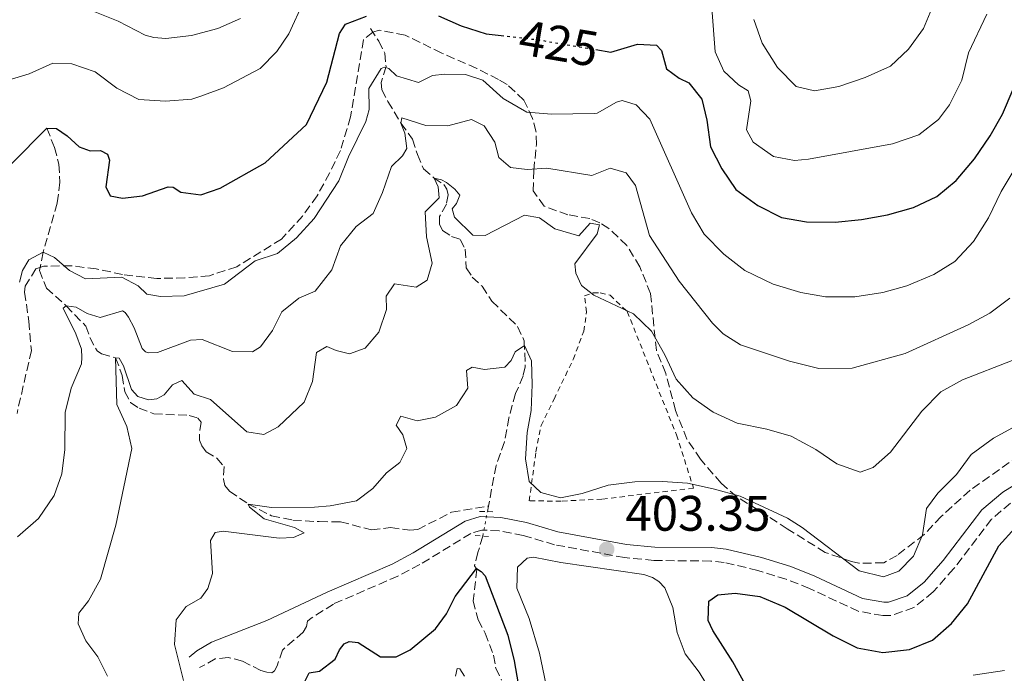
# Model space of a CAD drawing. Units: metres. Extents: x 625788 to 629276, y 4657844 to 4660219.
# Drawn here: x 628128 to 628326, y 4658411 to 4658543 of the extents above; entities that cross this region are included whole.
import ezdxf
from ezdxf.enums import TextEntityAlignment as Align

# ---------------------------------------------------------------- set-up
doc = ezdxf.new("R2010")
doc.units = ezdxf.units.M
doc.header["$MEASUREMENT"] = 0
for name, pattern in [('DGN Style 2', [1.7399219301090239, 1.043953158065414, -0.6959687720436097]), ('DGN Style 3', [2.435890702152634, 1.739921930109024, -0.6959687720436097]), ('DGN Style 5', [1.217945351076317, 0.5219765790327072, -0.6959687720436097])]:
    doc.linetypes.add(name, pattern=pattern)
for name, color, linetype, lineweight in [('Barranco lineal', 142, 'DGN Style 3', 13), ('Barranco lineal no visto', 142, 'DGN Style 5', 0), ('Camino', 7, 'DGN Style 3', 0), ('Cota de curva de nivel directora', 7, 'Continuous', 0), ('Cota de punto acotado terreno', 7, 'Continuous', 0), ('Curva de nivel directora', 30, 'Continuous', 30), ('Curva de nivel directora no vista', 30, 'DGN Style 5', 30), ('Curva de nivel intermedia', 30, 'Continuous', 0), ('Línea de cambio de uso (parcela vista)', 92, 'Continuous', 0), ('Margen derecho', 7, 'Continuous', 0), ('Pontón-alcantarilla (pasos de agua)', 1, 'DGN Style 2', 0), ('Punto acotado terreno (símbolo)', 7, 'Continuous', 0), ('Tela metálica o alambrada', 7, 'DGN Style 2', 0), ('Zona arbolada', 92, 'DGN Style 3', 0)]:
    doc.layers.add(name, color=color, linetype=linetype, lineweight=lineweight)
doc.styles.add('Style-Arial', font='arial.ttf')

# ---------------------------------------------------------------- blocks, each defined once
blk = doc.blocks.new('5PATER')
at = {"layer": 'Punto acotado terreno (símbolo)', "linetype": 'Continuous', "lineweight": 0}
h = blk.add_hatch(color=51, dxfattribs=at)
edge = h.paths.add_edge_path()
edge.add_ellipse((0, 0), major_axis=(-0.1095731443231308, -0.1110710700762829), ratio=0.9994222409660317, start_angle=0, end_angle=360)

msp = doc.modelspace()

# ---------------------------------------------------------------- linework, layer by layer
at = {"layer": 'Barranco lineal', "color": 142, "linetype": 'DGN Style 3', "lineweight": 13, "extrusion": (-0.01336200935459032, -0.06999147770053842, 0.9974580942351928), "elevation": -334044.1627620559, "flags": 128}
msp.add_lwpolyline([(-256485.4950958214, 4681709.394232915), (-256485.4950958214, 4681708.271513002)], dxfattribs=at)
at = {"layer": 'Barranco lineal', "color": 142, "linetype": 'DGN Style 3', "lineweight": 13}
for points in [[(628198.1500000004, 4658541.029999999, 422.7700000000041), (628199.8200000003, 4658538.52, 421.8000000000029), (628201.0300000003, 4658536.08, 421.2100000000065), (628201.29, 4658533.430000001, 420.4100000000035), (628200.3099999997, 4658530.220000001, 419.070000000007), (628200.4600000001, 4658528.74, 418.2299999999959), (628201.6699999999, 4658526.4, 417.0500000000029), (628204.2999999998, 4658522.02, 415.5399999999936), (628206.5899999999, 4658518.789999999, 412.7200000000012), (628207.6299999999, 4658515.699999999, 411.0800000000018), (628208.8399999999, 4658512.82, 410.1100000000006), (628210.9400000004, 4658510.99, 410.2400000000052), (628212.9100000003, 4658509.699999999, 409.8600000000006), (628213.5199999996, 4658508.730000001, 409.7299999999959), (628213.7999999998, 4658507.630000001, 409.570000000007), (628213.4199999999, 4658505.710000001, 409.3999999999942), (628212.0300000003, 4658503.24, 408.9400000000023), (628212.0499999998, 4658501.689999999, 408.429999999993), (628212.6299999999, 4658500.449999999, 408.2200000000012), (628214.4600000001, 4658499.26, 408.0899999999965), (628216.2199999997, 4658498.67, 407.8800000000047), (628217.2100000001, 4658496.67, 407.5500000000029), (628217.4199999999, 4658492.930000001, 407.1300000000047), (628218.6200000001, 4658491.100000001, 407), (628220.5899999999, 4658489.230000001, 406.5800000000018), (628222.5700000003, 4658486.230000001, 406.0299999999988), (628227.7400000002, 4658481.140000001, 405.320000000007), (628229.0499999998, 4658478.289999999, 405.070000000007), (628229.2699999996, 4658473.050000001, 404.6900000000023), (628228.8499999996, 4658471.230000001, 404.6900000000023), (628227.3099999997, 4658467.680000001, 404.1399999999995), (628225.9800000006, 4658462.82, 403.8899999999995), (628225.0899999999, 4658457.970000001, 403.5500000000029), (628223.4199999999, 4658453.24, 403.2599999999948), (628221.8700000001, 4658445.050000001, 402.6199999999953)], [(628133.1500000004, 4658521.01, 425), (628134.6699999999, 4658517.130000001, 424.1999999999971), (628135.5800000001, 4658513.77, 423.1900000000023), (628135.7800000003, 4658510.140000001, 422.1399999999995), (628135.25, 4658505.970000001, 421.6399999999995), (628132.4299999997, 4658496.08, 420), (628131.6600000003, 4658492.439999999, 419.75), (628133.0700000003, 4658488.890000001, 418.4900000000052), (628137.0199999996, 4658485.310000001, 415), (628140.9699999997, 4658481.25, 413.7799999999988), (628141.7999999998, 4658478.970000001, 412.5200000000041), (628143.2400000002, 4658476.26, 411.679999999993), (628144.1200000001, 4658475.67, 411.3399999999965), (628146.9699999997, 4658474.859999999, 410), (628148.3099999997, 4658471.310000001, 409.8300000000018), (628148.79, 4658468.050000001, 409.3699999999953), (628149.9900000002, 4658465.880000001, 408.9499999999971), (628151.7100000001, 4658464.720000001, 408.3999999999942), (628154.6500000004, 4658463.609999999, 408.0200000000041), (628161.7199999997, 4658463.279999999, 407.3500000000058), (628163.5099999999, 4658462.730000001, 407.2200000000012), (628164.1500000004, 4658461.960000001, 407.0599999999977), (628163.8099999997, 4658459.470000001, 406.2200000000012), (628163.79, 4658458.289999999, 406.1300000000047), (628164.2699999996, 4658457.15, 406.0500000000029), (628165.1600000003, 4658455.980000001, 406.0099999999948), (628167.3200000003, 4658454.689999999, 405.9600000000065), (628168.75, 4658453.029999999, 405.8800000000047), (628168.6100000005, 4658450.470000001, 405.6699999999983), (628168.8899999997, 4658449.230000001, 405.6300000000047), (628169.8499999996, 4658448.029999999, 405.4600000000065), (628173.6200000001, 4658445.480000001, 405), (628178.2800000003, 4658443.109999999, 404.75), (628182.5999999996, 4658442.24, 404.4100000000035), (628187.8799999999, 4658441.930000001, 403.6499999999942), (628192.1500000004, 4658441.91, 403.570000000007), (628198.3600000005, 4658440.26, 403.2799999999988), (628202.1900000004, 4658440.74, 403.070000000007), (628206.0599999997, 4658440.24, 403.070000000007), (628207.6699999999, 4658440.359999999, 403.0200000000041), (628214.4600000001, 4658443.82, 402.4799999999959), (628221.8700000001, 4658445.050000001, 402.6199999999953)], [(628220.7199999997, 4658439.039999999, 402.1499999999942), (628219.7699999996, 4658435.75, 401.6199999999953), (628219.0599999997, 4658433.050000001, 401.5399999999936), (628219.5700000003, 4658432.350000001, 399.4799999999959), (628218.7999999998, 4658426.050000001, 397.7100000000065), (628219.7800000003, 4658422.189999999, 397.2100000000065), (628221.1900000004, 4658419.52, 397.2100000000065), (628222.8799999999, 4658415.100000001, 396.320000000007), (628223.3499999996, 4658412.480000001, 396.1100000000006), (628224.5199999996, 4658410.100000001, 395.9499999999971)]]:
    msp.add_polyline3d(points, dxfattribs=at)
at = {"layer": 'Barranco lineal no visto', "color": 142, "linetype": 'DGN Style 5', "lineweight": 0, "extrusion": (-0.01462443527012318, -0.07638933738285056, 0.9969708095161257), "elevation": -364641.5129479457, "flags": 128}
msp.add_lwpolyline([(-258916.7766724959, 4679285.671333887), (-258916.776672496, 4679290.685693268)], dxfattribs=at)
at = {"layer": 'Camino', "color": 7, "linetype": 'DGN Style 3', "lineweight": 0}
msp.add_polyline3d([(628326.7600000009, 4658445.649999999, 401.6600000000035), (628322.9400000009, 4658442.41, 401.7400000000052), (628315.329999998, 4658432.45, 402.4600000000065), (628311.2399999974, 4658427.800000001, 402.7100000000065), (628307.3399999995, 4658424.660000001, 402.9199999999984), (628302.7199999993, 4658423.070000002, 403), (628301.100000001, 4658423.050000002, 403), (628296.1799999991, 4658423.920000004, 402.8899999999995), (628286.350000001, 4658428.510000002, 402.5399999999936), (628281.6999999996, 4658430.350000001, 402.3200000000071), (628275.9899999987, 4658432.120000003, 402.2899999999937), (628269.1999999982, 4658433.750000001, 402.4700000000012), (628266.5499999995, 4658434.02, 402.5800000000017), (628255.1299999978, 4658434.120000003, 403.2700000000042), (628249.2100000011, 4658434.710000004, 403.3699999999955), (628235.170000002, 4658437.289999999, 403.300000000003), (628228.86, 4658439.140000001, 403), (628224.0399999986, 4658440.100000001, 402.6699999999984), (628220.5399999983, 4658440.230000001, 402.3699999999953), (628218.3299999977, 4658439.570000002, 402.3300000000018), (628208.1000000017, 4658433.309999999, 402.5800000000017), (628203.6700000016, 4658430.980000001, 402.6499999999942), (628190.7099999998, 4658425.370000001, 402.6199999999955), (628186.2799999998, 4658422.550000001, 402.6199999999955), (628185.550000001, 4658421.940000002, 402.6199999999955), (628185.2899999995, 4658420.830000003, 402.6199999999955), (628184.6700000004, 4658419.739999999, 402.5800000000017), (628180.4699999982, 4658416.13, 402.6699999999984), (628179.4200000021, 4658412.930000001, 402.6699999999984), (628178.8900000001, 4658411.980000001, 402.6699999999984), (628178.3299999969, 4658411.570000002, 402.6699999999984), (628177.3500000001, 4658411.660000001, 402.7100000000065), (628176.1700000021, 4658412.020000001, 402.8800000000048), (628172.4499999983, 4658413.899999999, 403.0899999999966), (628169.5499999993, 4658414.640000001, 403.6300000000047), (628166.9999999991, 4658414.340000001, 403.8899999999994), (628163.8500000018, 4658412.63, 404.3099999999977)], dxfattribs=at)
at = {"layer": 'Curva de nivel directora', "color": 30, "linetype": 'Continuous', "lineweight": 30, "flags": 128}
for points, elevation in [([(628126.0700000006, 4658513.86), (628133.1499999994, 4658521.010000001), (628135.0599999983, 4658520.970000003), (628137.2599999999, 4658519.460000002), (628139.6499999993, 4658517.250000001), (628141.8299999987, 4658516.470000001), (628143.9099999996, 4658516.54), (628145.349999999, 4658515.78), (628145.7600000004, 4658514.610000002), (628145.0199999983, 4658509.210000001), (628145.8499999997, 4658507.449999999), (628148.3799999999, 4658506.960000004), (628152.3399999985, 4658507.449999999), (628157.4999999995, 4658509.220000003), (628158.5399999989, 4658509.160000003), (628160.07, 4658508.130000002), (628164.0700000009, 4658507.61), (628167.9600000002, 4658508.960000001), (628177.0300000005, 4658514.039999999), (628185.3200000008, 4658521.75), (628189.4, 4658530.270000001), (628191.919999999, 4658540.050000002), (628193.1799999997, 4658541.910000003), (628197.3999999998, 4658543.500000001)], 425), ([(628211.8199999989, 4658543.59), (628216.400000001, 4658541.570000002), (628221.3999999989, 4658540.000000001), (628224.4499999998, 4658539.650000002)], 425), ([(628243.449999999, 4658536.800000002), (628246.4799999997, 4658536.279999999), (628251.8399999997, 4658537.890000001), (628255.6399999995, 4658537.720000001), (628256.6299999999, 4658536.660000001), (628257.6400000001, 4658532.970000001), (628260.1900000004, 4658531.08), (628262.1100000005, 4658530.119999999), (628264.769999998, 4658526.820000002), (628265.7599999983, 4658522.630000001), (628266.4899999992, 4658517.250000001), (628268.7899999992, 4658512.87), (628271.5400000006, 4658508.710000004), (628275.9999999999, 4658505.490000002), (628280.7499999995, 4658503.039999999), (628285.7699999998, 4658502.210000004), (628291.5299999999, 4658502.15), (628296.8399999985, 4658502.670000001), (628302.0099999984, 4658503.630000002), (628307.279999999, 4658505.04), (628311.9599999995, 4658507.300000002), (628315.8299999986, 4658510.470000002), (628319.55, 4658514.850000001), (628322.6999999996, 4658519.460000002), (628325.1299999993, 4658523.830000001), (628327.2699999983, 4658528.86)], 425), ([(628277.8899999986, 4658401.260000001), (628270.9599999995, 4658413.730000001), (628266.9299999995, 4658420.070000002), (628266.0299999987, 4658422.050000003), (628266.1600000006, 4658425.95), (628267.9299999987, 4658427.220000003), (628271.4600000002, 4658427.590000001), (628276.3899999987, 4658426.86), (628281.4699999993, 4658424.730000001), (628291.1199999986, 4658418.980000001), (628295.9600000001, 4658416.550000002), (628301.11, 4658415.619999999), (628306.4499999997, 4658416.220000001), (628311.0699999998, 4658418.130000002), (628314.8699999996, 4658421.439999999), (628318.1100000007, 4658425.390000002), (628324.4000000005, 4658437.060000001), (628327.6599999993, 4658440.66)], 400), ([(628184.3300000007, 4658408.490000002), (628185.8799999995, 4658411.529999999), (628187.9299999992, 4658411.859999999), (628191.0599999985, 4658414.28), (628191.919999999, 4658416.170000002), (628192.8800000001, 4658417.36), (628193.8799999993, 4658417.840000001), (628195.6999999988, 4658417.62), (628200.2099999993, 4658414.779999999), (628203.3299999996, 4658414.75), (628206.1399999993, 4658416.189999999), (628211.24, 4658420.410000003), (628213.4699999985, 4658423.4), (628215.1799999983, 4658426.880000004), (628219.4400000009, 4658432.530000002), (628220.4199999998, 4658431.930000001), (628221.2099999988, 4658431.030000002), (628225.7499999985, 4658419.140000002), (628227.0599999983, 4658413.99), (628231.73, 4658386.980000001)], 400)]:
    msp.add_lwpolyline(points, dxfattribs=dict(at, elevation=elevation))
at = {"layer": 'Curva de nivel directora no vista', "color": 30, "linetype": 'DGN Style 5', "lineweight": 30, "elevation": 425, "flags": 128}
msp.add_lwpolyline([(628224.4499999998, 4658539.650000002), (628232.0199999983, 4658538.76), (628243.449999999, 4658536.800000002)], dxfattribs=at)
at = {"layer": 'Curva de nivel intermedia', "color": 30, "linetype": 'Continuous', "lineweight": 0, "flags": 128}
for points, elevation in [([(628184.790000001, 4658546.51), (628181.8000000004, 4658539.949999999), (628179.3799999997, 4658536.46), (628176.0200000004, 4658533), (628168.6300000007, 4658529.12), (628164.0700000009, 4658527.42), (628162.2600000005, 4658526.869999999), (628156.980000001, 4658526.439999999), (628151.6600000013, 4658526.769999999), (628147.1799999997, 4658529.029999998), (628142.8700000002, 4658532.329999999), (628138.1500000019, 4658533.960000001), (628134.380000001, 4658534.109999998), (628129.6, 4658531.909999999), (628125.4, 4658530.67), (628120.8100000012, 4658531.300000001), (628118.5, 4658532.41), (628115.2099999998, 4658536.17), (628114.0200000008, 4658539.599999998), (628111.6200000001, 4658541.270000001), (628107.2700000005, 4658542.720000001), (628106.5799999998, 4658543.3)], 430), ([(628311.2900000011, 4658545.859999999), (628309.2800000017, 4658541.06), (628306.2799999998, 4658536.909999999), (628302.6299999999, 4658533.500000001), (628297.5700000017, 4658531.23), (628292.280000001, 4658529.390000001), (628287.3800000015, 4658528.529999999), (628283.7000000001, 4658529.369999997), (628279.9600000005, 4658533.199999999), (628276.8700000015, 4658538.119999998), (628275.2199999997, 4658542.83)], 435.0000000000001), ([(628172.0800000018, 4658543.060000001), (628167.5100000009, 4658541.029999998), (628162.1799999999, 4658539.63), (628157.0400000013, 4658539.039999999), (628154.6500000019, 4658539.220000001), (628152.9300000007, 4658539.739999999), (628147.4700000002, 4658542.550000001), (628142.820000001, 4658544.399999999)], 435.0000000000001), ([(628321.9700000008, 4658543.91), (628318.3200000008, 4658536.17), (628316.9700000007, 4658530.67), (628314.5000000009, 4658525.74), (628312.2700000001, 4658522.749999999), (628308.3699999999, 4658519.649999999), (628303.0400000011, 4658517.850000001), (628286.1900000002, 4658514.81), (628283.3700000015, 4658514.550000001), (628279.1400000004, 4658515.310000001), (628275.060000001, 4658518.189999999), (628273.72, 4658520.7), (628274.6000000006, 4658526.529999999), (628274.0700000009, 4658528.51), (628272.1399999997, 4658529.73), (628269.1500000014, 4658532.49), (628267.4300000002, 4658536.34), (628266.7700000008, 4658545.15)], 430), ([(628127.6399999997, 4658490.04), (628128.27, 4658492.42), (628129.5500000007, 4658494.539999999), (628132.4299999997, 4658496.079999999), (628134.7099999996, 4658495.039999997), (628137.6900000013, 4658492.38), (628140.9000000011, 4658490.730000001), (628148.1900000023, 4658491.059999999), (628151.5100000014, 4658489.34), (628153.2100000002, 4658487.680000001), (628155.9999999997, 4658487.199999999), (628160.7100000014, 4658487.349999999), (628168.8099999995, 4658489.67), (628175.03, 4658494.329999999), (628179.4900000015, 4658495.859999998), (628183.3200000003, 4658498.96), (628186.8499999996, 4658502.829999999), (628191.7800000005, 4658510.449999999), (628193.7499999997, 4658515.25), (628197.240000001, 4658522.340000001), (628197.8800000002, 4658524.77), (628197.810000001, 4658529.01), (628200.3500000001, 4658532.98), (628201.0200000008, 4658533.259999999), (628201.8299999998, 4658533.029999999), (628203.4300000002, 4658531.529999999), (628207.8500000014, 4658530.199999999), (628210.6600000011, 4658531.569999999), (628213.1100000008, 4658531.869999999), (628217.2500000005, 4658531.779999999), (628220.7599999995, 4658530.640000001), (628224.8000000007, 4658526.980000001), (628229.5700000006, 4658524.24), (628234.5599999997, 4658523.849999999)], 420.0000000000001), ([(628234.5599999997, 4658523.849999999), (628243.0900000012, 4658523.939999999), (628243.7300000006, 4658524.019999999), (628247.6100000008, 4658526.240000002), (628248.7199999995, 4658526.560000001), (628251.5500000014, 4658525.710000001), (628254.2699999994, 4658522.850000001), (628262.6400000001, 4658503.970000001), (628265.2300000007, 4658499.689999999), (628269.1400000001, 4658495.71), (628273.4000000004, 4658492.429999999), (628279.070000001, 4658489.680000001), (628284.6400000011, 4658487.99), (628289.5700000018, 4658487.109999999), (628295.4800000016, 4658487.13), (628301.120000001, 4658487.99), (628305.9300000012, 4658489.359999998), (628311.3400000003, 4658491.630000001), (628315.5900000016, 4658494.249999999), (628319.3400000001, 4658498.27), (628322.3100000005, 4658502.999999999), (628324.8699999999, 4658508.27), (628327.4800000006, 4658512.650000001)], 420.0000000000001), ([(628127.2400000019, 4658438.859999998), (628131.490000001, 4658442.59), (628134.6500000014, 4658447.17), (628136.1900000015, 4658451.55), (628136.7800000015, 4658456.449999999), (628136.8200000018, 4658463.880000002), (628138.0199999999, 4658468.73), (628140.1100000021, 4658473.67), (628140.2100000004, 4658474.949999998), (628140.0899999996, 4658476.600000001), (628138.980000001, 4658479.659999999), (628136.4000000015, 4658484.82), (628137.0200000008, 4658485.310000001), (628139.0200000012, 4658485.009999998), (628141.2699999998, 4658483.800000002), (628143.8600000005, 4658482.939999999), (628148.3200000018, 4658484.289999999), (628148.9100000019, 4658483.940000001), (628149.54, 4658483.050000001), (628150.7200000002, 4658480.859999999), (628152.2900000014, 4658476.74), (628152.9500000009, 4658476.09), (628153.6700000007, 4658475.84), (628155.3800000006, 4658475.9), (628161.980000001, 4658478.42), (628164.3600000015, 4658478.550000001), (628170.4800000014, 4658476.119999999), (628174.4800000002, 4658476.060000001), (628176.0500000014, 4658477.050000001), (628178.5100000004, 4658480.34), (628180.3499999997, 4658484.13), (628183.7899999997, 4658486.819999998), (628187.0700000009, 4658488.23), (628190.3800000013, 4658492.539999999), (628192.1200000002, 4658497.4), (628195.3000000009, 4658501.260000001), (628198.7100000017, 4658503.9), (628200.6100000016, 4658508.09), (628202.410000001, 4658513.279999999), (628204.6100000005, 4658515.429999999), (628205.4599999997, 4658516.949999999), (628205.1, 4658520), (628204.2999999997, 4658522.019999999), (628204.4900000019, 4658523.099999998), (628209.32, 4658521.539999999), (628213.7200000011, 4658521.48), (628218.4500000007, 4658522.779999998), (628220.9899999998, 4658521.489999998), (628223.1800000003, 4658518.220000001), (628223.9500000014, 4658515.099999999), (628226.2900000017, 4658513.100000001), (628229.6199999999, 4658512.74), (628233.6200000008, 4658512.98), (628242.6200000019, 4658511.490000002), (628246.3400000012, 4658513.009999999), (628249.5100000007, 4658512.069999999), (628251.4199999997, 4658509.470000001), (628254.2500000015, 4658499.470000001), (628260.1600000013, 4658490.25), (628266.8500000013, 4658481.850000001), (628269.0199999993, 4658479.680000001), (628272.5100000007, 4658477.470000002), (628282.3800000013, 4658474.179999999), (628288.2599999999, 4658472.689999998), (628294.9200000007, 4658472.789999999), (628305.5900000014, 4658475.699999999), (628318.2400000002, 4658481.479999999), (628322.5900000001, 4658483.84), (628326.62, 4658486.880000002)], 415), ([(628145.32, 4658410.900000001), (628143.4100000011, 4658414.75), (628140.9900000005, 4658418), (628139.4100000003, 4658421.42), (628139.5700000012, 4658423.539999999), (628141.5200000001, 4658426.02), (628143.9000000006, 4658430.369999999), (628147.0099999999, 4658441.220000002), (628150.2199999995, 4658456.630000001), (628149.2300000016, 4658461.060000001), (628147.230000001, 4658465.48), (628146.9699999995, 4658474.859999998), (628147.7100000017, 4658474.800000001), (628148.5300000019, 4658473.27), (628150.1600000013, 4658468.470000001), (628151.4500000011, 4658467.109999999), (628153.5499999999, 4658466.390000001), (628155.2599999999, 4658466.640000001), (628156.7300000006, 4658467.399999999), (628158.3900000014, 4658469.429999999), (628160.2599999999, 4658470.33), (628162.7200000009, 4658467.560000001), (628166.0600000003, 4658466.49), (628173.3600000005, 4658459.970000001), (628176.76, 4658459.440000001), (628179.600000001, 4658461.009999999), (628184.8300000012, 4658465.980000001), (628186.53, 4658470.130000001), (628187.3100000002, 4658475.96), (628189.3900000011, 4658477.160000001), (628191.280000002, 4658476.3), (628193.9400000018, 4658475.689999999), (628197.0900000012, 4658476.77), (628199.8800000007, 4658480.029999998), (628201.3800000006, 4658484.55), (628201.3200000002, 4658487.269999998), (628203.01, 4658489.74), (628207.3600000018, 4658489.05), (628209.5900000003, 4658490.489999999), (628210.5300000014, 4658493.890000001), (628209.4000000004, 4658499.159999999), (628209.1700000003, 4658504.170000001), (628211.9400000018, 4658507.029999999), (628211.7499999995, 4658509.210000001), (628210.9400000004, 4658510.99), (628212.4300000013, 4658510.609999998), (628213.4700000007, 4658510.08), (628215.1400000004, 4658508.779999999), (628216.0900000003, 4658507.55), (628215.440000002, 4658505.859999998), (628214.6100000006, 4658504.779999998), (628215.0300000008, 4658503.130000001), (628218.7600000014, 4658499.539999999), (628221.22, 4658499.460000001), (628229.0800000011, 4658503.520000001), (628232.1100000021, 4658503.009999998), (628235.2300000001, 4658500.789999999), (628240.0500000014, 4658499.350000001), (628242.2799999999, 4658501.910000001), (628244.1700000009, 4658501.59), (628243.6800000013, 4658499.77), (628239.2100000011, 4658493.730000001), (628239.4300000002, 4658491.890000001), (628240.57, 4658489.380000001), (628243.0399999998, 4658487.42), (628251.0199999994, 4658483.699999998), (628254.6400000005, 4658480.25), (628257.3300000017, 4658475.46), (628259.6000000003, 4658470.539999999), (628262.9100000006, 4658466.789999999), (628267.0400000013, 4658463.92), (628271.8300000012, 4658461.74), (628277.8300000004, 4658460.509999999), (628282.7200000011, 4658459.109999999), (628287.6299999994, 4658456.439999999), (628291.8300000017, 4658453.52), (628296.5600000012, 4658451.890000001), (628299.1699999997, 4658452.819999999), (628302.6299999999, 4658455.890000001), (628308.9700000011, 4658464.160000001), (628312.7599999997, 4658467.999999999), (628317.1300000016, 4658470.439999999), (628327.0900000016, 4658474.34)], 410.0000000000001), ([(628160.5999999996, 4658410.029999999), (628158.8099999994, 4658417.24), (628159.1500000014, 4658422.230000001), (628161.1500000019, 4658424.869999998), (628164.0599999997, 4658426.580000001), (628165.5199999993, 4658428.480000001), (628166.4600000003, 4658431.519999999), (628166.02, 4658438.140000002), (628166.9800000011, 4658439.730000001), (628168.5599999991, 4658440.05), (628179.810000001, 4658438.579999999), (628182.7000000011, 4658438.779999998), (628184.8400000002, 4658439.679999999), (628182.9100000013, 4658440.74), (628176.8099999992, 4658442.52), (628173.860000001, 4658444.849999999), (628173.6200000019, 4658445.48), (628178.3, 4658444.76), (628186.9000000011, 4658444.849999999), (628190.0999999996, 4658445.079999999), (628195.3400000011, 4658446.109999999), (628198.6700000016, 4658448.57), (628201.3600000005, 4658451.76), (628204.0700000017, 4658453.84), (628205.4500000009, 4658456.609999998), (628204.6500000006, 4658459.390000001), (628203.3499999997, 4658461.3), (628204.2400000016, 4658463.159999999), (628207.5400000007, 4658462.179999998), (628211.2000000019, 4658462.960000001), (628215.4199999997, 4658465.29), (628217.730000001, 4658468.779999998), (628217.4900000017, 4658472.310000001), (628218.6000000003, 4658472.99), (628221.0900000003, 4658472.509999999), (628225.1900000019, 4658472.960000001), (628226.4200000013, 4658474.289999999), (628227.2400000016, 4658476.039999999), (628229.0900000001, 4658477.349999999), (628230.5000000005, 4658474.230000001), (628230.6500000004, 4658469.529999999), (628230.4700000014, 4658464.279999999), (628229.6399999999, 4658459.829999999), (628229.2900000013, 4658454.55), (628230.0800000003, 4658449.980000001), (628232.4200000005, 4658447.789999999), (628236.3700000001, 4658446.720000001), (628240.7000000018, 4658447.569999999), (628245.8899999997, 4658449.270000001), (628251.2699999998, 4658449.930000001), (628256.850000001, 4658450.019999999), (628261.8400000001, 4658449.65), (628266.9899999998, 4658448.56), (628272.4500000004, 4658447.029999998), (628281.9400000009, 4658442.619999998), (628284.9000000004, 4658440.77), (628296.3199999998, 4658432.039999999), (628301.2100000004, 4658430.850000001)], 405.0000000000001), ([(628301.2100000004, 4658430.850000001), (628304.3300000008, 4658431.960000001), (628307.2900000003, 4658434.980000001), (628309.0600000004, 4658439.27), (628309.8499999995, 4658444.560000001), (628312.1300000015, 4658447.649999999), (628315.9, 4658451.42), (628318.8500000006, 4658455.449999998), (628323.35, 4658458.73), (628327.9000000008, 4658461.199999999)], 405.0000000000001), ([(628215.2200000008, 4658410.91), (628215.5700000017, 4658412.390000001), (628216.1100000005, 4658412.369999999), (628217.0400000003, 4658410.859999998)], 395.0000000000001), ([(628319.2199999993, 4658411.08), (628325.5400000004, 4658412.019999999)], 395.0000000000001)]:
    msp.add_lwpolyline(points, dxfattribs=dict(at, elevation=elevation))
at = {"layer": 'Línea de cambio de uso (parcela vista)', "color": 92, "linetype": 'Continuous', "lineweight": 0}
msp.add_polyline3d([(628234.3899999997, 4658404.609999999, 402.0399999999936), (628232.1299999999, 4658415.51, 402.5), (628230.0700000003, 4658422.49, 402.5), (628227.5499999998, 4658428.550000001, 402.6699999999983), (628227.6799999997, 4658432.789999999, 402.75), (628229.6399999997, 4658434.619999999, 402.75), (628230.9500000002, 4658434.77, 402.75), (628236.4400000004, 4658433.720000001, 402.8800000000047), (628253.0800000001, 4658431.34, 402.2899999999936), (628254.7999999998, 4658430.720000001, 402.2899999999936), (628256.1200000001, 4658429.890000001, 402.1600000000035), (628257.2800000003, 4658428.66, 402.1600000000035), (628258.9000000004, 4658424.67, 402.0800000000018), (628259.7599999999, 4658419.67, 402.25), (628261.3600000005, 4658415.380000001, 402.1600000000035), (628264.1900000004, 4658411.680000001, 402.1600000000035), (628268.0499999998, 4658405.359999999, 402.25)], dxfattribs=at)
at = {"layer": 'Margen derecho', "color": 7, "linetype": 'Continuous', "lineweight": 0}
msp.add_polyline3d([(628331.1900000009, 4658451.559999999, 401.8300000000019), (628325.1799999983, 4658447.830000003, 401.6600000000035), (628320.9699999972, 4658444.280000002, 401.7400000000052), (628313.2499999991, 4658434.149999999, 402.4600000000065), (628309.3799999978, 4658429.75, 402.7100000000065), (628306.0199999984, 4658427.050000003, 402.9199999999984), (628302.2499999999, 4658425.750000002, 403), (628301.32, 4658425.739999998, 403), (628296.9999999994, 4658426.510000002, 402.8899999999995), (628287.4100000004, 4658430.980000001, 402.5399999999936), (628282.6000000003, 4658432.890000001, 402.3200000000071), (628276.7100000007, 4658434.719999999, 402.2899999999937), (628269.6499999975, 4658436.410000001, 402.4700000000012), (628266.6900000003, 4658436.710000001, 402.5800000000017), (628255.2699999985, 4658436.809999999, 403.2700000000042), (628249.5799999977, 4658437.370000003, 403.3699999999955), (628235.7899999989, 4658439.910000001, 403.300000000003), (628229.4999999992, 4658441.760000002, 403), (628224.3500000016, 4658442.780000002, 402.6699999999984), (628220.1900000018, 4658442.940000002, 402.3699999999953), (628217.219999999, 4658442.050000001, 402.3300000000018), (628206.7699999996, 4658435.649999999, 402.5800000000017), (628202.5100000015, 4658433.410000001, 402.6499999999942), (628189.4499999991, 4658427.75, 402.6199999999955), (628177.3299999977, 4658422.07, 402.8300000000019), (628166.2100000001, 4658417.690000001, 403.550000000003), (628163.2699999985, 4658415.970000001, 404.0500000000029), (628161.7300000007, 4658414.680000001, 404.3899999999995)], dxfattribs=at)
at = {"layer": 'Pontón-alcantarilla (pasos de agua)', "color": 1, "linetype": 'DGN Style 2', "lineweight": 0, "elevation": 402.5, "flags": 128}
msp.add_lwpolyline([(628220.0999999996, 4658443.99), (628222.75, 4658443.92)], dxfattribs=at)
at = {"layer": 'Pontón-alcantarilla (pasos de agua)', "color": 1, "linetype": 'DGN Style 2', "lineweight": 0, "extrusion": (-0.01491449406828793, 0.001345668637643773, 0.9998878672344238), "elevation": -2698.781131371999, "flags": 128}
msp.add_lwpolyline([(628155.3221997208, 4658447.019481063), (628157.9825004363, 4658446.779480845)], dxfattribs=at)
at = {"layer": 'Tela metálica o alambrada', "color": 7, "linetype": 'DGN Style 2', "lineweight": 0}
msp.add_polyline3d([(628236.4699999997, 4658446.07, 405.0200000000041), (628230.0800000001, 4658446.100000001, 404.8899999999995), (628231.3899999997, 4658455.970000001, 405.6499999999942), (628232.4500000002, 4658461.26, 406.6600000000035), (628235.0499999998, 4658466.57, 407.0399999999936), (628238.9000000004, 4658474.550000001, 408.5099999999948), (628241.0199999996, 4658480.220000001, 409.2599999999948), (628241.5899999999, 4658484.09, 409.7299999999959), (628241.1799999997, 4658487.32, 410.1499999999942), (628242.9299999997, 4658487.91, 410.1499999999942), (628244.3399999999, 4658487.890000001, 410.1499999999942), (628246.2999999998, 4658487.439999999, 410.1499999999942), (628249.7599999999, 4658484.15, 409.9799999999959), (628259.6399999997, 4658459.359999999, 407.1199999999953), (628263.0800000001, 4658448.67, 405.6499999999942), (628244.6799999997, 4658446.460000001, 404.9799999999959), (628236.4699999997, 4658446.07, 405.0200000000041)], dxfattribs=at)
at = {"layer": 'Zona arbolada', "color": 92, "linetype": 'DGN Style 3', "lineweight": 0}
msp.add_polyline3d([(628328.5, 4658455.26, 404.0500000000029), (628318.6200000001, 4658448.24, 404.3800000000047), (628312.8200000003, 4658442.99, 404.9700000000012), (628309.4299999997, 4658439.32, 405.0500000000029), (628303.9600000001, 4658435.16, 405.5599999999977), (628301.2800000003, 4658433.65, 405.5599999999977), (628296.2800000003, 4658433.57, 405.2700000000041), (628294.8200000003, 4658433.92, 405.2299999999959), (628289.4900000002, 4658435.75, 405.6499999999942), (628281.9100000003, 4658440.480000001, 406.9799999999959), (628278.04, 4658443.029999999, 407.1600000000035), (628271.75, 4658446.930000001, 408), (628268.6200000001, 4658449.66, 408.4199999999983), (628264.4699999997, 4658454.460000001, 408.929999999993), (628261.7599999999, 4658458.529999999, 409.9900000000052), (628259.4699999997, 4658464.26, 411.2299999999959), (628257.4900000002, 4658471.74, 411.8699999999953), (628255.6100000005, 4658476.359999999, 412.2200000000012), (628254.4299999997, 4658487.779999999, 414.2200000000012), (628252.29, 4658493.140000001, 415.570000000007), (628249.6900000004, 4658497.42, 415.6499999999942), (628246.0499999998, 4658500.850000001, 415.3699999999953), (628244.2599999999, 4658502.01, 415.1499999999942), (628242.2300000006, 4658502.859999999, 414.5599999999977), (628237.8499999996, 4658503.619999999, 412.1999999999971), (628233.0599999997, 4658505.32, 413.1300000000047), (628230.8700000001, 4658508.390000001, 415.1499999999942), (628230.9699999997, 4658512.49, 416.070000000007), (628231.5199999996, 4658517.75, 417), (628231.4199999999, 4658520.439999999, 418.0099999999948), (628230.7199999997, 4658522.99, 418.8500000000058), (628229, 4658526.67, 420.0200000000041), (628225.5999999996, 4658529.789999999, 421.6199999999953), (628223.9100000003, 4658530.779999999, 422.1300000000047), (628219.5199999996, 4658533.02, 422.4600000000065), (628212.4900000002, 4658536.109999999, 422.6300000000047), (628205.1200000001, 4658539.74, 423.9799999999959), (628199.9299999997, 4658540.689999999, 423.6399999999995), (628198.6500000004, 4658540.34, 423.3000000000029), (628196.79, 4658538.84, 423.2200000000012), (628194.1799999997, 4658523.300000001, 422.6900000000023), (628192.1200000001, 4658516.51, 422.6900000000023), (628189.9600000001, 4658512, 422.7700000000041), (628187.4500000002, 4658507.4, 422.7700000000041), (628184.5099999999, 4658503.359999999, 422.6100000000006), (628180.2999999998, 4658498.720000001, 422.2400000000052), (628171.2999999998, 4658493.16, 421.7599999999948), (628165.8099999997, 4658491.369999999, 421.5299999999989), (628160.8899999997, 4658490.92, 420.7599999999948), (628155.2400000002, 4658490.810000001, 420.7599999999948), (628148.3600000005, 4658491.600000001, 420.5800000000018), (628143.0800000001, 4658492.730000001, 420.6900000000023), (628138.1399999997, 4658493.369999999, 421.0099999999948), (628132.5599999997, 4658493.26, 421.6000000000058), (628130.9600000001, 4658492.74, 421.7700000000041), (628128.7800000003, 4658489.24, 421.5099999999948), (628128.6799999997, 4658488.029999999, 421.429999999993), (628129.5300000003, 4658482.210000001, 420.9799999999959), (628130.04, 4658476.34, 420.9100000000035), (628127.1600000003, 4658463.699999999, 418.9900000000052)], dxfattribs=at)
msp.add_polyline3d([(628328.5, 4658455.26, 404.0500000000029), (628318.6200000001, 4658448.24, 404.3800000000047), (628312.8200000003, 4658442.99, 404.9700000000012), (628309.4299999997, 4658439.32, 405.0500000000029), (628303.9600000001, 4658435.16, 405.5599999999977), (628301.2800000003, 4658433.65, 405.5599999999977), (628296.2800000003, 4658433.57, 405.2700000000041), (628294.8200000003, 4658433.92, 405.2299999999959), (628289.4900000002, 4658435.75, 405.6499999999942), (628281.9100000003, 4658440.480000001, 406.9799999999959), (628278.04, 4658443.029999999, 407.1600000000035), (628271.75, 4658446.930000001, 408), (628268.6200000001, 4658449.66, 408.4199999999983), (628264.4699999997, 4658454.460000001, 408.929999999993), (628261.7599999999, 4658458.529999999, 409.9900000000052), (628259.4699999997, 4658464.26, 411.2299999999959), (628257.4900000002, 4658471.74, 411.8699999999953), (628255.6100000005, 4658476.359999999, 412.2200000000012), (628254.4299999997, 4658487.779999999, 414.2200000000012), (628252.29, 4658493.140000001, 415.570000000007), (628249.6900000004, 4658497.42, 415.6499999999942), (628246.0499999998, 4658500.850000001, 415.3699999999953), (628244.2599999999, 4658502.01, 415.1499999999942), (628242.2300000006, 4658502.859999999, 414.5599999999977), (628237.8499999996, 4658503.619999999, 412.1999999999971), (628233.0599999997, 4658505.32, 413.1300000000047), (628230.8700000001, 4658508.390000001, 415.1499999999942), (628230.9699999997, 4658512.49, 416.070000000007), (628231.5199999996, 4658517.75, 417), (628231.4199999999, 4658520.439999999, 418.0099999999948), (628230.7199999997, 4658522.99, 418.8500000000058), (628229, 4658526.67, 420.0200000000041), (628225.5999999996, 4658529.789999999, 421.6199999999953), (628223.9100000003, 4658530.779999999, 422.1300000000047), (628219.5199999996, 4658533.02, 422.4600000000065), (628212.4900000002, 4658536.109999999, 422.6300000000047), (628205.1200000001, 4658539.74, 423.9799999999959), (628199.9299999997, 4658540.689999999, 423.6399999999995), (628198.6500000004, 4658540.34, 423.3000000000029), (628196.79, 4658538.84, 423.2200000000012), (628194.1799999997, 4658523.300000001, 422.6900000000023), (628192.1200000001, 4658516.51, 422.6900000000023), (628189.9600000001, 4658512, 422.7700000000041), (628187.4500000002, 4658507.4, 422.7700000000041), (628184.5099999999, 4658503.359999999, 422.6100000000006), (628180.2999999998, 4658498.720000001, 422.2400000000052), (628171.2999999998, 4658493.16, 421.7599999999948), (628165.8099999997, 4658491.369999999, 421.5299999999989), (628160.8899999997, 4658490.92, 420.7599999999948), (628155.2400000002, 4658490.810000001, 420.7599999999948), (628148.3600000005, 4658491.600000001, 420.5800000000018), (628143.0800000001, 4658492.730000001, 420.6900000000023), (628138.1399999997, 4658493.369999999, 421.0099999999948), (628132.5599999997, 4658493.26, 421.6000000000058), (628130.9600000001, 4658492.74, 421.7700000000041), (628128.7800000003, 4658489.24, 421.5099999999948), (628128.6799999997, 4658488.029999999, 421.429999999993), (628129.5300000003, 4658482.210000001, 420.9799999999959), (628130.04, 4658476.34, 420.9100000000035), (628127.1600000003, 4658463.699999999, 418.9900000000052)], dxfattribs=at)

# ---------------------------------------------------------------- block references
at = {"layer": 'Punto acotado terreno (símbolo)', "color": 7, "linetype": 'Continuous', "lineweight": 0, "xscale": 10, "yscale": 10, "zscale": 10}
msp.add_blockref('5PATER', (628245.6200000015, 4658436.359999999, 403.3500000000063), dxfattribs=at)

# ---------------------------------------------------------------- texts
at = {"layer": 'Cota de curva de nivel directora', "color": 7, "linetype": 'Continuous', "lineweight": 0, "style": 'Style-Arial'}
msp.add_text('425', height=7.000000000000002, rotation=350.29553, dxfattribs=at).set_placement((628236.0133182342, 4658538.075539728, 425), align=Align.MIDDLE_CENTER)
at = {"layer": 'Cota de punto acotado terreno', "color": 7, "linetype": 'Continuous', "lineweight": 0, "style": 'Style-Arial'}
msp.add_text('403.35', height=7.000000000000002, dxfattribs=at).set_placement((628249.3700000005, 4658440.109999999, 403.3500000000058))

doc.saveas('drawing.dxf')
